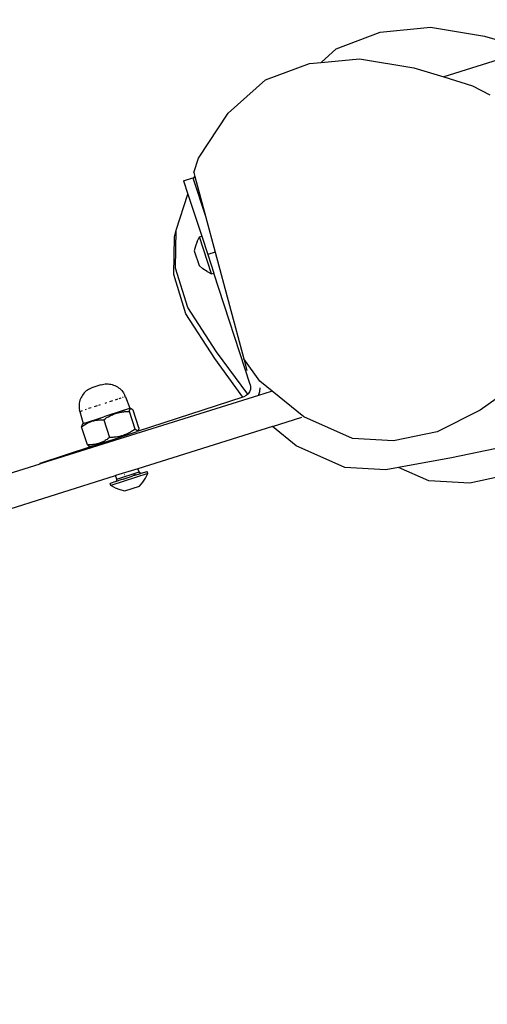
# Model space of a CAD drawing. Units: millimetres. Extents: x -365 to 1354, y 41 to 779.
# Drawn here: x 244 to 256, y 197 to 223 of the extents above; entities that cross this region are included whole.
import ezdxf

# ---------------------------------------------------------------- set-up
doc = ezdxf.new("R2010")
doc.units = ezdxf.units.MM
doc.header["$LTSCALE"] = 45
doc.header["$PDSIZE"] = -1
doc.layers.add('VP-DIM', color=7, linetype='Continuous')
doc.layers.add('VP-EQ', color=7, linetype='Continuous', true_color=0x8a3492)
doc.dimstyles.get("Standard").update_dxf_attribs({"dimtxt": 14, "dimasz": 20, "dimexe": 20, "dimexo": 50, "dimgap": 20, "dimtad": 0, "dimdec": 0, "dimzin": 0, "dimdsep": 46, "dimtxsty": 'Standard', "dimcen": -0.09, "dimadec": 0, "dimazin": 0, "dimtfac": 1, "dimtdec": 4, "dimtofl": 0, "dimtmove": 0, "dimatfit": 3, "dimfxl": 70, "dimfxlon": 1, "dimtolj": 1, "dimtzin": 0, "dimarcsym": 0})

# ---------------------------------------------------------------- blocks, each defined once
blk = doc.blocks.new('*D1168')
at = {"layer": 'Defpoints', "color": 0}
for p in [(426.093, 460.069), (228.78, 206.299), (426.093, 197.405)]:
    blk.add_point(p, dxfattribs=at)
at = {"layer": 'VP-DIM', "color": 0, "lineweight": -2}
for p, q in [((228.78, 390.069), (228.78, 480.069)), ((426.093, 390.069), (426.093, 480.069)), ((248.78, 460.069), (291.757, 460.069)), ((406.093, 460.069), (366.757, 460.069))]:
    blk.add_line(p, q, dxfattribs=at)
at = {"layer": 'VP-DIM', "color": 0}
for points in [[(248.78, 463.403), (248.78, 456.736), (228.78, 460.069)], [(406.093, 456.736), (406.093, 463.403), (426.093, 460.069)]]:
    blk.add_solid(points, dxfattribs=at)
at = {"layer": 'VP-DIM', "color": 0, "insert": (329.257, 460.069), "char_height": 14, "attachment_point": 5}
blk.add_mtext('\\A1;205', dxfattribs=at)
blk = doc.blocks.new('*D1175')
at = {"layer": 'Defpoints', "color": 0}
for p in [(74.937, 535.297), (74.937, 211.297), (579.936, 211.297)]:
    blk.add_point(p, dxfattribs=at)
at = {"layer": 'VP-DIM', "color": 0, "lineweight": -2}
for p, q in [((74.937, 465.297), (74.937, 555.297)), ((579.936, 465.297), (579.936, 555.297)), ((94.937, 535.297), (292.667, 535.297)), ((559.936, 535.297), (367.667, 535.297))]:
    blk.add_line(p, q, dxfattribs=at)
at = {"layer": 'VP-DIM', "color": 0}
for points in [[(94.937, 538.63), (94.937, 531.963), (74.937, 535.297)], [(559.936, 531.963), (559.936, 538.63), (579.936, 535.297)]]:
    blk.add_solid(points, dxfattribs=at)
at = {"layer": 'VP-DIM', "color": 0, "insert": (330.167, 535.297), "char_height": 14, "attachment_point": 5}
blk.add_mtext('\\A1;505', dxfattribs=at)
blk = doc.blocks.new('RB1228_')
at = {"color": 0}
for p, q in [((253.319, 222.331), (254.608, 222.46)), ((254.608, 222.46), (255.995, 222.232)), ((252.197, 221.907), (253.319, 222.331)), ((255.995, 222.232), (257.041, 221.923)), ((251.806, 221.556), (252.197, 221.907)), ((257.175, 221.882), (254.95, 221.184)), ((250.382, 221.106), (251.506, 221.527)), ((251.506, 221.527), (251.806, 221.556)), ((251.806, 221.556), (252.795, 221.652)), ((252.795, 221.652), (254.181, 221.421)), ((254.181, 221.421), (254.95, 221.184)), ((254.95, 221.184), (255.682, 220.958)), ((249.423, 220.252), (250.382, 221.106)), ((255.682, 220.958), (256.134, 220.728)), ((248.666, 219.1), (249.423, 220.252)), ((248.544, 218.734), (248.666, 219.1)), ((248.544, 218.734), (248.572, 218.63)), ((248.284, 218.523), (248.522, 218.601)), ((248.284, 218.523), (248.397, 218.178)), ((248.532, 218.569), (248.522, 218.601)), ((248.532, 218.569), (248.572, 218.63)), ((248.532, 218.569), (248.845, 217.61)), ((248.572, 218.63), (248.845, 217.61)), ((248.093, 217.257), (248.397, 218.178)), ((248.397, 218.178), (248.749, 217.1)), ((248.845, 217.61), (249.092, 216.689)), ((248.048, 217.087), (248.093, 217.257)), ((248.081, 216.281), (248.093, 217.257)), ((248.038, 216.119), (248.048, 217.087)), ((248.636, 216.967), (248.591, 216.847)), ((248.636, 216.967), (248.691, 217.083)), ((248.691, 217.083), (248.749, 217.1)), ((249.001, 216.135), (248.691, 217.083)), ((248.749, 217.1), (248.903, 216.627)), ((248.591, 216.847), (248.556, 216.724)), ((248.556, 216.724), (248.68, 216.345)), ((249.092, 216.689), (248.903, 216.627)), ((248.903, 216.627), (249.058, 216.155)), ((249.092, 216.689), (249.825, 213.953)), ((248.346, 215.106), (248.038, 216.119)), ((248.389, 215.268), (248.081, 216.281)), ((248.781, 216.266), (248.68, 216.345)), ((248.888, 216.196), (248.781, 216.266)), ((248.888, 216.196), (249.001, 216.135)), ((249.001, 216.135), (249.058, 216.155)), ((249.99, 213.3), (249.058, 216.155)), ((249.083, 213.961), (248.346, 215.106)), ((249.129, 214.133), (248.389, 215.268)), ((249.928, 213.047), (249.129, 214.133)), ((249.798, 212.975), (249.083, 213.961)), ((250.238, 213.384), (249.825, 213.953)), ((249.825, 213.953), (249.904, 213.659)), ((251.366, 212.469), (250.238, 213.384)), ((257.14, 213.538), (255.882, 212.637)), ((245.764, 213.107), (245.739, 213.081)), ((245.792, 213.131), (245.764, 213.107)), ((245.821, 213.153), (245.792, 213.131)), ((245.852, 213.173), (245.821, 213.153)), ((245.884, 213.19), (245.852, 213.173)), ((245.917, 213.205), (245.884, 213.19)), ((245.952, 213.218), (245.917, 213.205)), ((246.163, 213.287), (245.96, 213.221)), ((246.169, 213.289), (246.204, 213.299)), ((246.204, 213.299), (246.24, 213.306)), ((246.24, 213.306), (246.276, 213.311)), ((246.276, 213.311), (246.312, 213.313)), ((246.312, 213.313), (246.349, 213.313)), ((246.349, 213.313), (246.385, 213.31)), ((246.385, 213.31), (246.421, 213.304)), ((246.421, 213.304), (246.457, 213.295)), ((246.457, 213.295), (246.492, 213.284)), ((246.492, 213.284), (246.526, 213.271)), ((246.526, 213.271), (246.559, 213.255)), ((246.559, 213.255), (246.59, 213.236)), ((246.59, 213.236), (246.621, 213.216)), ((246.621, 213.216), (246.649, 213.193)), ((246.649, 213.193), (246.676, 213.168)), ((246.676, 213.168), (246.701, 213.142)), ((246.701, 213.142), (246.724, 213.113)), ((246.724, 213.113), (246.745, 213.083)), ((246.745, 213.083), (246.763, 213.052)), ((249.975, 213.11), (249.938, 213.056)), ((249.997, 213.171), (249.975, 213.11)), ((249.99, 213.3), (250.002, 213.236)), ((250.002, 213.236), (249.997, 213.171)), ((250.53, 213.121), (250.206, 213.019)), ((250.206, 213.019), (250.241, 213.119)), ((250.241, 213.119), (250.248, 213.21)), ((245.62, 212.857), (245.613, 212.821)), ((245.63, 212.892), (245.62, 212.857)), ((245.642, 212.927), (245.63, 212.892)), ((245.657, 212.96), (245.642, 212.927)), ((245.674, 212.993), (245.657, 212.96)), ((245.693, 213.024), (245.674, 212.993)), ((245.715, 213.053), (245.693, 213.024)), ((245.739, 213.081), (245.715, 213.053)), ((246.461, 212.877), (246.386, 212.852)), ((250.206, 213.019), (246.515, 211.862)), ((246.595, 212.92), (246.531, 212.899)), ((246.677, 212.947), (246.625, 212.93)), ((246.739, 212.967), (246.721, 212.961)), ((246.763, 213.052), (246.78, 213.019)), ((246.786, 212.983), (246.768, 212.977)), ((246.793, 212.985), (246.78, 213.019)), ((246.793, 212.985), (246.903, 212.687)), ((249.798, 212.975), (247.097, 212.093)), ((249.83, 212.985), (249.798, 212.975)), ((249.888, 213.013), (249.83, 212.985)), ((249.928, 213.047), (249.888, 213.013)), ((249.938, 213.056), (249.928, 213.047)), ((245.609, 212.785), (245.607, 212.748)), ((245.607, 212.748), (245.608, 212.712)), ((245.608, 212.712), (245.611, 212.676)), ((245.613, 212.821), (245.609, 212.785)), ((245.611, 212.676), (245.618, 212.639)), ((245.626, 212.604), (245.618, 212.639)), ((245.626, 212.604), (245.715, 212.299)), ((245.663, 212.616), (245.641, 212.609)), ((245.679, 212.621), (245.697, 212.627)), ((245.792, 212.658), (245.765, 212.649)), ((245.919, 212.7), (245.852, 212.678)), ((246.068, 212.748), (245.992, 212.723)), ((246.147, 212.774), (246.107, 212.761)), ((246.74, 212.634), (246.237, 212.469)), ((246.308, 212.827), (246.268, 212.814)), ((246.614, 212.575), (246.625, 212.578)), ((246.637, 212.583), (246.625, 212.578)), ((246.625, 212.578), (246.64, 212.581)), ((246.64, 212.581), (246.667, 212.587)), ((246.667, 212.587), (246.695, 212.592)), ((246.695, 212.592), (246.724, 212.596)), ((246.724, 212.612), (246.719, 212.611)), ((246.724, 212.596), (246.753, 212.6)), ((246.74, 212.634), (246.774, 212.645)), ((246.753, 212.6), (246.784, 212.603)), ((246.769, 212.623), (246.766, 212.622)), ((246.774, 212.645), (246.805, 212.655)), ((246.784, 212.603), (246.816, 212.606)), ((246.805, 212.655), (246.903, 212.687)), ((246.816, 212.606), (246.85, 212.608)), ((246.85, 212.608), (246.885, 212.609)), ((246.885, 212.609), (246.897, 212.609)), ((246.897, 212.609), (246.9, 212.627)), ((247.046, 212.152), (246.897, 212.609)), ((246.9, 212.627), (246.901, 212.636)), ((246.901, 212.636), (246.903, 212.645)), ((246.922, 212.677), (246.903, 212.687)), ((246.903, 212.645), (246.905, 212.652)), ((246.905, 212.652), (246.908, 212.658)), ((246.908, 212.658), (246.91, 212.663)), ((246.91, 212.663), (246.913, 212.668)), ((246.913, 212.668), (246.915, 212.672)), ((246.915, 212.672), (246.918, 212.675)), ((246.918, 212.675), (246.922, 212.677)), ((246.922, 212.677), (246.925, 212.679)), ((246.925, 212.679), (246.929, 212.68)), ((246.933, 212.68), (246.925, 212.679)), ((246.929, 212.68), (246.933, 212.68)), ((246.933, 212.68), (246.937, 212.68)), ((246.937, 212.68), (246.941, 212.678)), ((246.941, 212.678), (246.946, 212.676)), ((246.946, 212.676), (246.951, 212.674)), ((246.951, 212.674), (246.956, 212.67)), ((246.956, 212.67), (246.962, 212.666)), ((246.962, 212.666), (246.968, 212.661)), ((246.968, 212.661), (246.975, 212.655)), ((246.975, 212.655), (246.982, 212.647)), ((246.982, 212.647), (246.99, 212.639)), ((247.139, 212.183), (246.99, 212.639)), ((255.882, 212.637), (254.779, 212.083)), ((245.771, 212.317), (246.162, 212.445)), ((245.855, 212.324), (245.876, 212.333)), ((245.876, 212.333), (245.897, 212.342)), ((245.897, 212.342), (245.919, 212.35)), ((245.919, 212.35), (245.963, 212.364)), ((245.963, 212.364), (245.985, 212.37)), ((245.985, 212.37), (246.007, 212.375)), ((246.007, 212.375), (246.031, 212.38)), ((246.031, 212.38), (246.054, 212.384)), ((246.054, 212.384), (246.079, 212.387)), ((246.079, 212.387), (246.104, 212.39)), ((246.104, 212.39), (246.131, 212.392)), ((246.131, 212.392), (246.158, 212.394)), ((246.161, 212.425), (246.157, 212.424)), ((246.158, 212.394), (246.187, 212.394)), ((246.162, 212.445), (246.212, 212.462)), ((246.187, 212.394), (246.217, 212.394)), ((246.212, 212.462), (246.237, 212.469)), ((246.217, 212.394), (246.238, 212.394)), ((246.238, 212.394), (246.277, 212.421)), ((246.238, 212.394), (246.387, 211.937)), ((246.277, 212.421), (246.305, 212.439)), ((246.305, 212.439), (246.333, 212.456)), ((246.333, 212.456), (246.359, 212.471)), ((246.359, 212.471), (246.386, 212.486)), ((246.386, 212.486), (246.411, 212.499)), ((246.411, 212.499), (246.437, 212.512)), ((246.437, 212.512), (246.462, 212.523)), ((246.462, 212.523), (246.487, 212.533)), ((246.487, 212.533), (246.512, 212.543)), ((246.512, 212.543), (246.537, 212.552)), ((246.537, 212.552), (246.588, 212.568)), ((246.588, 212.568), (246.614, 212.575)), ((250.56, 212.219), (251.316, 212.456)), ((252.61, 211.913), (251.366, 212.469)), ((245.672, 212.209), (245.697, 212.228)), ((245.673, 212.22), (245.672, 212.209)), ((245.821, 211.752), (245.672, 212.209)), ((245.675, 212.23), (245.673, 212.22)), ((245.677, 212.239), (245.675, 212.23)), ((245.679, 212.247), (245.677, 212.239)), ((245.681, 212.254), (245.679, 212.247)), ((245.683, 212.26), (245.681, 212.254)), ((245.686, 212.265), (245.683, 212.26)), ((245.688, 212.269), (245.686, 212.265)), ((245.691, 212.273), (245.688, 212.269)), ((245.694, 212.276), (245.691, 212.273)), ((245.697, 212.278), (245.694, 212.276)), ((245.705, 212.28), (245.697, 212.278)), ((245.697, 212.228), (245.721, 212.245)), ((245.715, 212.299), (245.705, 212.28)), ((245.715, 212.299), (245.733, 212.305)), ((245.721, 212.245), (245.744, 212.261)), ((245.733, 212.305), (245.75, 212.311)), ((245.744, 212.261), (245.767, 212.276)), ((245.75, 212.311), (245.771, 212.317)), ((245.767, 212.276), (245.79, 212.289)), ((245.79, 212.289), (245.811, 212.302)), ((245.811, 212.302), (245.833, 212.313)), ((245.833, 212.313), (245.855, 212.324)), ((246.503, 211.899), (247.097, 212.093)), ((246.925, 212.075), (246.899, 212.06)), ((246.951, 212.09), (246.925, 212.075)), ((246.979, 212.107), (246.951, 212.09)), ((247.007, 212.125), (246.979, 212.107)), ((247.046, 212.152), (247.007, 212.125)), ((247.052, 212.147), (247.046, 212.152)), ((247.059, 212.139), (247.052, 212.147)), ((247.066, 212.133), (247.059, 212.139)), ((247.072, 212.127), (247.066, 212.133)), ((247.078, 212.123), (247.072, 212.127)), ((247.084, 212.119), (247.078, 212.123)), ((247.089, 212.116), (247.084, 212.119)), ((247.094, 212.114), (247.089, 212.116)), ((247.098, 212.112), (247.094, 212.114)), ((247.106, 212.112), (247.097, 212.093)), ((247.102, 212.112), (247.098, 212.112)), ((247.106, 212.112), (247.102, 212.112)), ((247.114, 212.114), (247.106, 212.112)), ((247.117, 212.116), (247.114, 212.114)), ((250.56, 212.219), (247.116, 211.139)), ((247.12, 212.119), (247.117, 212.116)), ((247.123, 212.122), (247.12, 212.119)), ((247.125, 212.126), (247.123, 212.122)), ((247.128, 212.132), (247.125, 212.126)), ((247.13, 212.138), (247.128, 212.132)), ((247.132, 212.145), (247.13, 212.138)), ((247.134, 212.152), (247.132, 212.145)), ((247.136, 212.162), (247.134, 212.152)), ((247.138, 212.171), (247.136, 212.162)), ((247.139, 212.183), (247.138, 212.171)), ((251.168, 211.726), (250.56, 212.219)), ((254.779, 212.083), (253.661, 211.852)), ((246.515, 211.862), (244.612, 211.265)), ((245.909, 211.705), (246.503, 211.899)), ((246.212, 211.826), (246.19, 211.816)), ((246.233, 211.837), (246.212, 211.826)), ((246.255, 211.848), (246.233, 211.837)), ((246.277, 211.861), (246.255, 211.848)), ((246.299, 211.875), (246.277, 211.861)), ((246.323, 211.89), (246.299, 211.875)), ((246.346, 211.906), (246.323, 211.89)), ((246.387, 211.937), (246.346, 211.906)), ((246.399, 211.937), (246.387, 211.937)), ((246.434, 211.939), (246.399, 211.937)), ((246.468, 211.94), (246.434, 211.939)), ((246.5, 211.943), (246.468, 211.94)), ((246.531, 211.946), (246.5, 211.943)), ((246.515, 211.862), (246.503, 211.899)), ((246.56, 211.95), (246.531, 211.946)), ((246.589, 211.954), (246.56, 211.95)), ((246.617, 211.959), (246.589, 211.954)), ((246.644, 211.965), (246.617, 211.959)), ((246.67, 211.971), (246.644, 211.965)), ((246.697, 211.978), (246.67, 211.971)), ((246.747, 211.994), (246.697, 211.978)), ((246.772, 212.003), (246.747, 211.994)), ((246.797, 212.013), (246.772, 212.003)), ((246.823, 212.023), (246.797, 212.013)), ((246.848, 212.034), (246.823, 212.023)), ((246.826, 212.021), (246.843, 212.026)), ((246.873, 212.047), (246.848, 212.034)), ((246.899, 212.06), (246.873, 212.047)), ((253.661, 211.852), (252.61, 211.913)), ((244.607, 211.28), (245.909, 211.705)), ((245.852, 211.752), (245.821, 211.752)), ((245.821, 211.752), (245.829, 211.744)), ((245.829, 211.744), (245.836, 211.737)), ((245.836, 211.737), (245.843, 211.731)), ((245.843, 211.731), (245.849, 211.725)), ((245.849, 211.725), (245.855, 211.721)), ((245.882, 211.752), (245.852, 211.752)), ((245.855, 211.721), (245.86, 211.718)), ((245.86, 211.718), (245.865, 211.715)), ((245.865, 211.715), (245.87, 211.713)), ((245.87, 211.713), (245.874, 211.712)), ((245.874, 211.712), (245.877, 211.712)), ((245.877, 211.712), (245.882, 211.712)), ((245.91, 211.753), (245.882, 211.752)), ((245.882, 211.712), (245.889, 211.714)), ((245.882, 211.712), (245.885, 211.712)), ((245.889, 211.714), (245.892, 211.716)), ((245.889, 211.714), (245.909, 211.705)), ((245.938, 211.754), (245.91, 211.753)), ((245.963, 211.757), (245.938, 211.754)), ((245.989, 211.76), (245.963, 211.757)), ((246.013, 211.763), (245.989, 211.76)), ((246.036, 211.767), (246.013, 211.763)), ((246.059, 211.772), (246.036, 211.767)), ((246.082, 211.778), (246.059, 211.772)), ((246.104, 211.784), (246.082, 211.778)), ((246.126, 211.791), (246.104, 211.784)), ((246.147, 211.798), (246.126, 211.791)), ((246.169, 211.807), (246.147, 211.798)), ((246.19, 211.816), (246.169, 211.807)), ((252.413, 211.171), (251.168, 211.726)), ((256.261, 211.651), (255.145, 211.419)), ((255.145, 211.419), (253.793, 211.172)), ((228.78, 206.299), (244.612, 211.265)), ((244.612, 211.265), (244.607, 211.28)), ((247.116, 211.139), (246.544, 210.96)), ((247.143, 211.056), (247.116, 211.139)), ((247.198, 211.021), (247.347, 211.07)), ((247.366, 211.013), (247.347, 211.07)), ((253.464, 211.112), (252.413, 211.171)), ((253.793, 211.172), (253.464, 211.112)), ((254.57, 210.827), (253.793, 211.172)), ((229.041, 205.469), (246.544, 210.96)), ((247.366, 211.013), (246.419, 210.704)), ((246.573, 210.87), (246.544, 210.96)), ((246.55, 210.809), (246.553, 210.812)), ((246.553, 210.812), (246.557, 210.812)), ((246.703, 210.86), (246.557, 210.812)), ((246.557, 210.812), (246.563, 210.821)), ((246.563, 210.821), (246.571, 210.832)), ((246.571, 210.832), (246.575, 210.844)), ((246.573, 210.87), (247.143, 211.056)), ((246.576, 210.857), (246.573, 210.87)), ((246.575, 210.844), (246.576, 210.857)), ((246.703, 210.86), (246.701, 210.866)), ((246.712, 210.863), (246.703, 210.86)), ((246.71, 210.869), (246.712, 210.863)), ((246.736, 210.87), (246.712, 210.863)), ((246.736, 210.87), (246.735, 210.873)), ((246.736, 210.87), (246.969, 210.946)), ((246.768, 210.986), (246.775, 210.988)), ((246.803, 210.908), (246.805, 210.9)), ((246.827, 210.915), (246.829, 210.908)), ((246.969, 210.946), (246.967, 210.953)), ((247.012, 210.96), (246.969, 210.946)), ((247.004, 210.984), (247.007, 210.974)), ((247.01, 210.967), (247.012, 210.96)), ((247.035, 210.968), (247.012, 210.96)), ((247.028, 210.992), (247.031, 210.982)), ((247.033, 210.975), (247.035, 210.968)), ((247.04, 210.985), (247.034, 211.006)), ((247.044, 210.973), (247.035, 210.968)), ((247.044, 210.973), (247.043, 210.978)), ((247.067, 210.978), (247.044, 210.973)), ((247.067, 210.978), (247.19, 211.019)), ((247.143, 211.056), (247.149, 211.044)), ((247.149, 211.044), (247.157, 211.034)), ((247.157, 211.034), (247.168, 211.027)), ((247.18, 211.023), (247.168, 211.027)), ((247.19, 211.019), (247.18, 211.023)), ((247.193, 211.022), (247.19, 211.019)), ((247.198, 211.021), (247.193, 211.022)), ((247.236, 210.793), (247.306, 210.9)), ((247.306, 210.9), (247.366, 211.013)), ((255.621, 210.771), (254.57, 210.827)), ((256.739, 211.007), (255.621, 210.771)), ((246.55, 210.809), (246.401, 210.761)), ((246.419, 210.704), (246.401, 210.761)), ((246.534, 210.648), (246.419, 210.704)), ((246.534, 210.648), (246.654, 210.603)), ((246.654, 210.603), (246.777, 210.568)), ((246.777, 210.568), (247.157, 210.692)), ((247.157, 210.692), (247.236, 210.793))]:
    blk.add_line(p, q, dxfattribs=at)
blk = doc.blocks.new('RB1228_2D')
at = {"layer": 'VP-EQ', "color": 0}
blk.add_blockref('RB1228_', (0, 0), dxfattribs=at)

msp = doc.modelspace()

# ---------------------------------------------------------------- block references
at = {"layer": 'VP-EQ', "color": 0}
msp.add_blockref('RB1228_2D', (0, 0), dxfattribs=at)

# ---------------------------------------------------------------- dimensions: what is measured, and where the dimension line sits
at = {"layer": 'VP-DIM', "color": 0}
dim = msp.add_linear_dim(base=(74.937, 535.297), p1=(579.936, 211.297), p2=(74.937, 211.297), dimstyle='Standard', dxfattribs=at)
dim.commit()
dim.dimension.update_dxf_attribs({"geometry": '*D1175', "text_midpoint": (330.167, 535.297), "dimtype": 160})
dim = msp.add_linear_dim(base=(426.093, 460.069), p1=(228.78, 206.299), p2=(426.093, 197.405), text='205', dimstyle='Standard', dxfattribs=at)
dim.commit()
dim.dimension.update_dxf_attribs({"geometry": '*D1168', "text_midpoint": (329.257, 460.069), "dimtype": 160})

doc.saveas('drawing.dxf')
